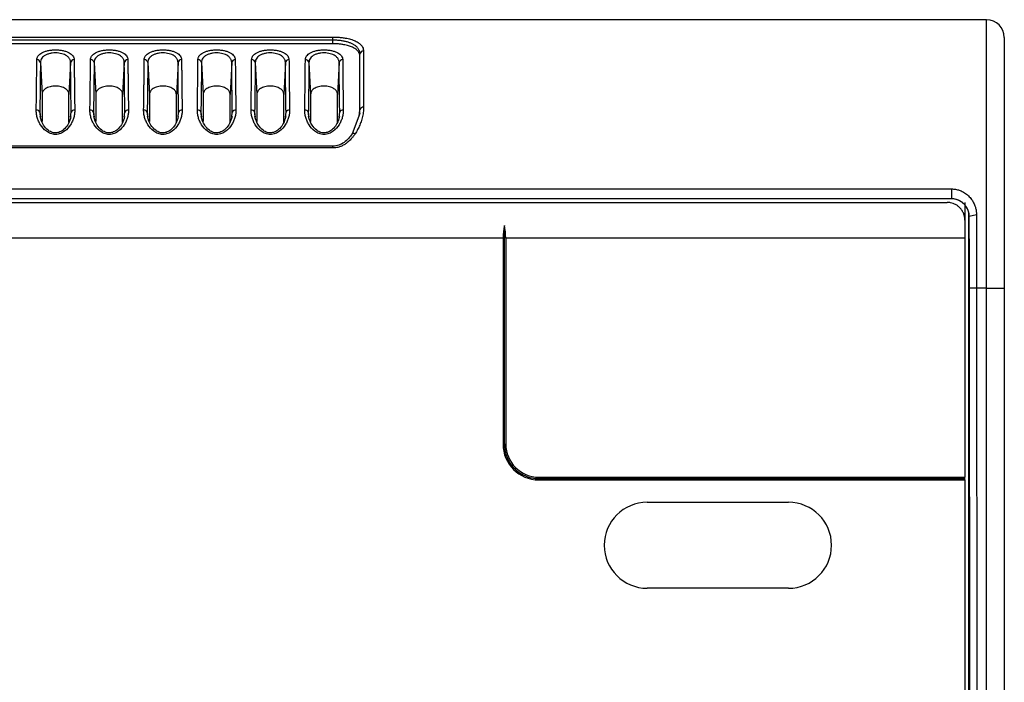
# Model space of a CAD drawing. Units: inches. Extents: x 0.3 to 16.7, y 0.1 to 10.9.
# Drawn here: x 5.7 to 6.8, y 3.3 to 4 of the extents above; entities that cross this region are included whole.
import ezdxf

# ---------------------------------------------------------------- set-up
doc = ezdxf.new("R2010")
doc.units = ezdxf.units.IN
doc.header["$MEASUREMENT"] = 0

msp = doc.modelspace()

# ---------------------------------------------------------------- linework, layer by layer
at = {"color": 7, "linetype": 'Continuous', "lineweight": 25}
for p, q in [((6.79462236, 4.03653268), (4.66863811, 4.03653268)), ((6.79462236, 3.74125709), (6.79462236, 4.03653268)), ((5.38714204, 4.01746683), (6.07611842, 4.01746683)), ((6.07611842, 4.01399008), (6.07611842, 4.01746683)), ((6.8143074, 4.01684764), (6.8143074, 3.74125709)), ((6.07611842, 4.01399008), (5.38714204, 4.01399008)), ((6.07611842, 4.01006649), (5.38714204, 4.01006649)), ((6.07611842, 4.01006649), (6.07611842, 4.01399008)), ((6.10564598, 3.99632594), (6.10577683, 3.9988236)), ((5.75440377, 3.98942409), (5.75623653, 3.95443178)), ((5.78759685, 3.98942409), (5.78576409, 3.95443178)), ((5.81345889, 3.98942409), (5.81529165, 3.95443178)), ((5.84665197, 3.98942409), (5.84481921, 3.95443178)), ((5.87251401, 3.98942409), (5.87434677, 3.95443178)), ((5.90570709, 3.98942409), (5.90387433, 3.95443178)), ((5.93156913, 3.98942409), (5.93340189, 3.95443178)), ((5.9647622, 3.98942409), (5.96292944, 3.95443178)), ((5.99062425, 3.98942409), (5.992457, 3.95443178)), ((6.02381732, 3.98942409), (6.02198456, 3.95443178)), ((6.04967936, 3.98942409), (6.05151212, 3.95443178)), ((6.08287244, 3.98942409), (6.08103968, 3.95443178)), ((5.75623653, 3.95443178), (5.75623653, 3.92460702)), ((5.78576409, 3.92394963), (5.78576409, 3.95443178)), ((5.81529165, 3.95443178), (5.81529165, 3.92460702)), ((5.84481921, 3.92394963), (5.84481921, 3.95443178)), ((5.87434677, 3.95443178), (5.87434677, 3.92460702)), ((5.90387433, 3.92394963), (5.90387433, 3.95443178)), ((5.93340189, 3.95443178), (5.93340189, 3.92460702)), ((5.96292944, 3.92394963), (5.96292944, 3.95443178)), ((5.992457, 3.95443178), (5.992457, 3.92460702)), ((6.02198456, 3.92394963), (6.02198456, 3.95443178)), ((6.05151212, 3.95443178), (6.05151212, 3.92460702)), ((6.08103968, 3.92394963), (6.08103968, 3.95443178)), ((5.75372931, 3.93479614), (5.75438302, 3.92942188)), ((5.75372931, 3.93479614), (5.75406333, 3.9284043)), ((5.78763228, 3.92953395), (5.78827131, 3.93479614)), ((5.81278443, 3.93479614), (5.81343814, 3.92942188)), ((5.81278443, 3.93479614), (5.81311845, 3.9284043)), ((5.8466874, 3.92953395), (5.84732643, 3.93479614)), ((5.87183955, 3.93479614), (5.87249326, 3.92942188)), ((5.87183955, 3.93479614), (5.87217357, 3.9284043)), ((5.90574252, 3.92953395), (5.90638155, 3.93479614)), ((5.93089467, 3.93479614), (5.93154838, 3.92942188)), ((5.93089467, 3.93479614), (5.93122869, 3.9284043)), ((5.96479763, 3.92953395), (5.96543666, 3.93479614)), ((5.98994978, 3.93479614), (5.99060349, 3.92942188)), ((5.98994978, 3.93479614), (5.9902838, 3.9284043)), ((6.02385275, 3.92953395), (6.02449178, 3.93479614)), ((6.0490049, 3.93479614), (6.04965861, 3.92942188)), ((6.0490049, 3.93479614), (6.04933892, 3.9284043)), ((6.08290787, 3.92953395), (6.0835469, 3.93479614)), ((6.10558581, 3.93335281), (6.09728889, 3.91111986)), ((6.10489722, 3.9317079), (6.10512369, 3.93321989)), ((6.10509444, 3.93107149), (6.10564598, 3.93449126)), ((6.10512369, 3.93321989), (6.10582412, 3.9378962)), ((6.10564598, 3.93449126), (6.10582412, 3.9378962)), ((6.07611842, 3.89743773), (5.38714204, 3.89743773)), ((6.07611842, 3.89555807), (5.38714204, 3.89555807)), ((6.07611842, 3.89555807), (6.07611842, 3.89743773)), ((4.70714553, 3.85049323), (6.75611494, 3.85049323)), ((6.75611494, 3.85049323), (6.75611494, 3.83968228)), ((6.75611494, 3.83968228), (4.70714553, 3.83968228)), ((4.71194519, 3.83574527), (6.75131527, 3.83574527)), ((6.77100031, 3.83574527), (6.77100031, 3.81606024)), ((6.77493724, 3.82435279), (6.77493724, 2.48481724)), ((6.78370418, 3.82219081), (6.7758164, 3.82001708)), ((6.77100031, 3.81606024), (6.77100031, 3.7963752)), ((6.7758164, 3.82001708), (6.77572266, 3.82001708)), ((6.26460267, 3.56999724), (6.26460267, 3.81033271)), ((6.2631263, 3.7963752), (5.20013417, 3.7963752)), ((6.2631263, 3.7963752), (6.2631263, 3.56999724)), ((6.77100031, 3.7963752), (6.26607905, 3.7963752)), ((6.26607905, 3.7963752), (6.26607905, 3.56999724)), ((6.77100031, 3.7963752), (6.77100031, 3.53357992)), ((6.78380276, 3.74125709), (6.77591498, 3.74124914)), ((6.77861711, 1.05968093), (6.77591498, 3.74124914)), ((6.78380276, 3.74125709), (6.78650489, 1.05968888)), ((6.79462236, 3.74125709), (6.78380276, 3.74125709)), ((6.79462236, 1.04052318), (6.79462236, 3.74125709)), ((6.79462236, 3.74125709), (6.8143074, 3.74125709)), ((6.8143074, 3.74125709), (6.8143074, 1.04052318)), ((6.26460267, 3.56999724), (6.2631263, 3.56999724)), ((6.26460267, 3.56999724), (6.26607905, 3.56999724)), ((6.30249637, 3.53210354), (6.30249637, 3.53357992)), ((6.30249637, 3.53357992), (6.77100031, 3.53357992)), ((6.30249637, 3.53210354), (6.30249637, 3.53062716)), ((6.30249637, 3.53210354), (6.76952393, 3.53210354)), ((6.30249637, 3.53062716), (6.77100031, 3.53062716)), ((6.76952393, 3.53210354), (6.77100031, 3.53357992)), ((6.76952393, 3.53210354), (6.77100031, 3.53062716)), ((6.77100031, 3.53062716), (6.77100031, 3.53357992)), ((6.77100031, 3.53062716), (6.77100031, 1.30898853)), ((6.42159086, 3.50602087), (6.57710267, 3.50602087)), ((6.57710267, 3.41153268), (6.42159086, 3.41153268))]:
    msp.add_line(p, q, dxfattribs=at)
at = {"color": 7, "linetype": 'Continuous', "lineweight": 25, "flags": 128}
msp.add_lwpolyline([(6.10047635, 3.91108474), (6.0995825, 3.91140879), (6.09874965, 3.91155622), (6.09803462, 3.91151697), (6.0974862, 3.91129371), (6.09727254, 3.91110091)], dxfattribs=at)
at = {"color": 7, "linetype": 'Continuous', "lineweight": 25}
for centre, radius, start, end in [((6.79462236, 4.01684764), 0.01968504, 0, 90), ((6.10950835, 3.9983376), 0.00376304, 86.97567639, 172.57943554), ((5.75068649, 3.98888852), 0.00375566, 8.19856003, 93.23521472), ((5.79131413, 3.98888852), 0.00375566, 86.7647856, 171.80143625), ((5.80974161, 3.98888852), 0.00375566, 8.19856003, 93.23521472), ((5.85036925, 3.98888852), 0.00375566, 86.7647856, 171.80143625), ((5.86879673, 3.98888852), 0.00375566, 8.19856003, 93.23521472), ((5.90942436, 3.98888852), 0.00375566, 86.7647856, 171.80143625), ((5.92785185, 3.98888852), 0.00375566, 8.19856003, 93.23521472), ((5.96847948, 3.98888852), 0.00375566, 86.7647856, 171.80143625), ((5.98690697, 3.98888852), 0.00375566, 8.19856003, 93.23521472), ((6.0275346, 3.98888852), 0.00375566, 86.7647856, 171.80143625), ((6.04596209, 3.98888852), 0.00375566, 8.19856003, 93.23521472), ((6.08658972, 3.98888852), 0.00375566, 86.7647856, 171.80143625), ((5.75023769, 3.93358648), 0.00369523, 19.10851136, 96.66189491), ((5.79176293, 3.93358648), 0.00369523, 83.33809976, 160.89148947), ((5.80929281, 3.93358648), 0.00369523, 19.10851136, 96.66189491), ((5.85081805, 3.93358648), 0.00369523, 83.33809976, 160.89148947), ((5.86834793, 3.93358648), 0.00369523, 19.10851136, 96.66189491), ((5.90987317, 3.93358648), 0.00369523, 83.33809976, 160.89148947), ((5.92740304, 3.93358648), 0.00369523, 19.10851136, 96.66189491), ((5.96892829, 3.93358648), 0.00369523, 83.33809976, 160.89148947), ((5.98645816, 3.93358648), 0.00369523, 19.10851136, 96.66189491), ((6.02798341, 3.93358648), 0.00369523, 83.33809976, 160.89148947), ((6.04551328, 3.93358648), 0.00369523, 19.10851136, 96.66189491), ((6.08703852, 3.93358648), 0.00369523, 83.33809976, 160.89148947), ((6.10927043, 3.93674178), 0.00363452, 82.43345356, 161.48053054), ((6.30249637, 3.56999724), 0.03937008, 180, 270), ((6.30249637, 3.56999724), 0.0378937, 180, 270), ((6.30249637, 3.56999724), 0.03641732, 180, 270), ((6.42159086, 3.45877677), 0.04724409, 90, 270), ((6.57710267, 3.45877677), 0.04724409, 270, 90)]:
    msp.add_arc(centre, radius, start, end, dxfattribs=at)
for points, knots in [([(6.07611842, 4.01746683), (6.07689919, 4.017461), (6.07845327, 4.01744939), (6.0807649, 4.01735505), (6.08304139, 4.01720365), (6.08528249, 4.0169892), (6.08748818, 4.01671203), (6.09103644, 4.01615441), (6.09570284, 4.01510268), (6.10075818, 4.01325349), (6.1040997, 4.01134123), (6.10619873, 4.00963156), (6.10762482, 4.00811482), (6.10877932, 4.00633684), (6.10956486, 4.00427884), (6.10965926, 4.00282761), (6.10970689, 4.0020954)], [0, 0, 0, 0, 0.0419550631, 0.0835088284, 0.1248939154, 0.1663457831, 0.2080987608, 0.2503821712, 0.3741825957, 0.4999457383, 0.6246224918, 0.6869257968, 0.7495482969, 0.8321984335, 0.9153359779, 1, 1, 1, 1]), ([(6.10577683, 3.9988236), (6.10576155, 3.99929568), (6.10573141, 4.00022693), (6.10545086, 4.00156869), (6.10500615, 4.00284379), (6.10438948, 4.0040512), (6.10361782, 4.005187), (6.10270617, 4.00624815), (6.10166605, 4.00723049), (6.10050761, 4.00813525), (6.09923892, 4.00896602), (6.09747877, 4.00994165), (6.09507705, 4.01100496), (6.09185181, 4.01206267), (6.08828076, 4.01290815), (6.08441846, 4.01352401), (6.08033416, 4.01391759), (6.07753183, 4.01396578), (6.07611842, 4.01399008)], [0, 0, 0, 0, 0.0557718231, 0.110021132, 0.1629679297, 0.2148243521, 0.2657566814, 0.3152483168, 0.3632277419, 0.4099061239, 0.4554838288, 0.5001464743, 0.5822849627, 0.664423651, 0.7476638958, 0.8309993894, 0.9147610332, 1, 1, 1, 1]), ([(6.10564598, 3.99632594), (6.10563081, 3.99671562), (6.10560068, 3.99748985), (6.10535204, 3.9986169), (6.10495364, 3.99970749), (6.10439122, 4.00076087), (6.10330048, 4.00229735), (6.10128865, 4.00420038), (6.09773851, 4.00625285), (6.09330932, 4.00791858), (6.088627, 4.00900906), (6.08419699, 4.00965505), (6.08019859, 4.01000365), (6.07748229, 4.01004548), (6.07611842, 4.01006649)], [0, 0, 0, 0, 0.0508917571, 0.1011155283, 0.1508943524, 0.200457276, 0.2500363378, 0.3759578478, 0.4994487084, 0.6252425439, 0.7492590383, 0.8333732719, 0.91633601, 1, 1, 1, 1]), ([(5.75047454, 3.9926382), (5.75049376, 3.99299957), (5.75053193, 3.99371716), (5.75080602, 3.99476307), (5.7512401, 3.99577434), (5.75205527, 3.99708249), (5.75349669, 3.99861381), (5.75594574, 4.00023583), (5.75901299, 4.00158074), (5.76268426, 4.00258841), (5.76675191, 4.00322038), (5.77106188, 4.00342254), (5.77537151, 4.00320895), (5.77942457, 4.00256494), (5.78307492, 4.00154913), (5.78611422, 4.00020284), (5.78854107, 3.9985819), (5.79023968, 3.99675229), (5.79131968, 3.99475666), (5.79145691, 3.99334815), (5.79152608, 3.9926382)], [0, 0, 0, 0, 0.03189394944, 0.06333228207, 0.09451927199, 0.12566413923, 0.18889537701, 0.25073653457, 0.31405603796, 0.37597278273, 0.43871457694, 0.50095851382, 0.56313558861, 0.62598640851, 0.68767799094, 0.75078352937, 0.81228461949, 0.87532410037, 0.93715745251, 1, 1, 1, 1]), ([(5.78759685, 3.98942409), (5.78757726, 3.98987176), (5.7875391, 3.99074409), (5.78721337, 3.99198887), (5.78671671, 3.99314042), (5.7860564, 3.99419562), (5.78526002, 3.99515047), (5.78435191, 3.99600317), (5.78229845, 3.99754978), (5.77816497, 3.99938604), (5.77212752, 4.00014853), (5.7672553, 3.99982987), (5.7636385, 3.9990913), (5.76042236, 3.99787228), (5.7577833, 3.99623216), (5.7558521, 3.99422806), (5.75462503, 3.9919396), (5.75447829, 3.99027132), (5.75440377, 3.98942409)], [0, 0, 0, 0, 0.0411714589, 0.0802260066, 0.1175263342, 0.1533468522, 0.1874266456, 0.2195134316, 0.2499145967, 0.3761002045, 0.4985351177, 0.5642893468, 0.631892951, 0.7015137887, 0.7730875553, 0.8464224826, 0.9220067029, 1, 1, 1, 1]), ([(5.80952966, 3.9926382), (5.80954888, 3.99299957), (5.80958705, 3.99371716), (5.80986114, 3.99476307), (5.81029522, 3.99577434), (5.81111039, 3.99708249), (5.81255181, 3.99861381), (5.81500086, 4.00023583), (5.81806811, 4.00158074), (5.82173938, 4.00258841), (5.82580703, 4.00322038), (5.830117, 4.00342254), (5.83442663, 4.00320895), (5.83847968, 4.00256494), (5.84213004, 4.00154913), (5.84516934, 4.00020284), (5.84759619, 3.9985819), (5.8492948, 3.99675229), (5.8503748, 3.99475666), (5.85051203, 3.99334815), (5.8505812, 3.9926382)], [0, 0, 0, 0, 0.03189394944, 0.06333228207, 0.09451927199, 0.12566413923, 0.18889537702, 0.25073653457, 0.31405603796, 0.37597278273, 0.43871457694, 0.50095851382, 0.56313558862, 0.62598640851, 0.68767799094, 0.75078352937, 0.81228461948, 0.87532410037, 0.93715745251, 1, 1, 1, 1]), ([(5.84665197, 3.98942409), (5.84663238, 3.98987176), (5.84659422, 3.99074409), (5.84626849, 3.99198887), (5.84577183, 3.99314042), (5.84511152, 3.99419562), (5.84431514, 3.99515047), (5.84340703, 3.99600317), (5.84135357, 3.99754978), (5.83722009, 3.99938604), (5.83118264, 4.00014853), (5.82631042, 3.99982987), (5.82269362, 3.9990913), (5.81947748, 3.99787228), (5.81683842, 3.99623216), (5.81490722, 3.99422806), (5.81368015, 3.9919396), (5.81353341, 3.99027132), (5.81345889, 3.98942409)], [0, 0, 0, 0, 0.0411714589, 0.0802260067, 0.1175263342, 0.1533468522, 0.1874266456, 0.2195134316, 0.2499145967, 0.3761002045, 0.4985351177, 0.5642893468, 0.631892951, 0.7015137887, 0.7730875552, 0.8464224826, 0.9220067029, 1, 1, 1, 1]), ([(5.86858478, 3.9926382), (5.868604, 3.99299957), (5.86864216, 3.99371716), (5.86891625, 3.99476307), (5.86935034, 3.99577434), (5.87016551, 3.99708249), (5.87160693, 3.99861381), (5.87405598, 4.00023583), (5.87712322, 4.00158074), (5.8807945, 4.00258841), (5.88486215, 4.00322038), (5.88917212, 4.00342254), (5.89348175, 4.00320895), (5.8975348, 4.00256494), (5.90118515, 4.00154913), (5.90422446, 4.00020284), (5.90665131, 3.9985819), (5.90834991, 3.99675229), (5.90942991, 3.99475666), (5.90956714, 3.99334815), (5.90963632, 3.9926382)], [0, 0, 0, 0, 0.0318939494, 0.0633322821, 0.094519272, 0.1256641392, 0.188895377, 0.2507365346, 0.314056038, 0.3759727827, 0.4387145769, 0.5009585138, 0.5631355886, 0.6259864085, 0.687677991, 0.7507835294, 0.8122846195, 0.8753241004, 0.9371574525, 1, 1, 1, 1]), ([(5.90570709, 3.98942409), (5.9056875, 3.98987176), (5.90564934, 3.99074409), (5.90532361, 3.99198887), (5.90482695, 3.99314042), (5.90416664, 3.99419562), (5.90337026, 3.99515047), (5.90246215, 3.99600317), (5.90040868, 3.99754978), (5.89627521, 3.99938604), (5.89023776, 4.00014853), (5.88536554, 3.99982987), (5.88174873, 3.9990913), (5.87853259, 3.99787228), (5.87589354, 3.99623216), (5.87396233, 3.99422806), (5.87273527, 3.9919396), (5.87258853, 3.99027132), (5.87251401, 3.98942409)], [0, 0, 0, 0, 0.0411714589, 0.0802260066, 0.1175263341, 0.1533468521, 0.1874266456, 0.2195134315, 0.2499145967, 0.3761002045, 0.4985351177, 0.5642893468, 0.6318929511, 0.7015137887, 0.7730875553, 0.8464224826, 0.922006703, 1, 1, 1, 1]), ([(5.9276399, 3.9926382), (5.92765912, 3.99299957), (5.92769728, 3.99371716), (5.92797137, 3.99476307), (5.92840545, 3.99577434), (5.92922062, 3.99708249), (5.93066205, 3.99861381), (5.9331111, 4.00023583), (5.93617834, 4.00158074), (5.93984962, 4.00258841), (5.94391726, 4.00322038), (5.94822724, 4.00342254), (5.95253686, 4.00320895), (5.95658992, 4.00256494), (5.96024027, 4.00154913), (5.96327957, 4.00020284), (5.96570643, 3.9985819), (5.96740503, 3.99675229), (5.96848503, 3.99475666), (5.96862226, 3.99334815), (5.96869143, 3.9926382)], [0, 0, 0, 0, 0.0318939494, 0.0633322821, 0.094519272, 0.1256641392, 0.188895377, 0.2507365346, 0.314056038, 0.3759727827, 0.4387145769, 0.5009585138, 0.5631355886, 0.6259864085, 0.687677991, 0.7507835294, 0.8122846195, 0.8753241004, 0.9371574525, 1, 1, 1, 1]), ([(5.9647622, 3.98942409), (5.96474262, 3.98987176), (5.96470445, 3.99074409), (5.96437873, 3.99198887), (5.96388207, 3.99314042), (5.96322175, 3.99419562), (5.96242538, 3.99515047), (5.96151726, 3.99600317), (5.9594638, 3.99754978), (5.95533032, 3.99938604), (5.94929287, 4.00014853), (5.94442066, 3.99982987), (5.94080385, 3.9990913), (5.93758771, 3.99787228), (5.93494866, 3.99623216), (5.93301745, 3.99422806), (5.93179039, 3.9919396), (5.93164365, 3.99027132), (5.93156913, 3.98942409)], [0, 0, 0, 0, 0.0411714589, 0.0802260066, 0.1175263342, 0.1533468521, 0.1874266456, 0.2195134316, 0.2499145967, 0.3761002045, 0.4985351177, 0.5642893468, 0.631892951, 0.7015137887, 0.7730875552, 0.8464224826, 0.9220067029, 1, 1, 1, 1]), ([(5.98669502, 3.9926382), (5.98671424, 3.99299957), (5.9867524, 3.99371716), (5.98702649, 3.99476307), (5.98746057, 3.99577434), (5.98827574, 3.99708249), (5.98971717, 3.99861381), (5.99216621, 4.00023583), (5.99523346, 4.00158074), (5.99890473, 4.00258841), (6.00297238, 4.00322038), (6.00728235, 4.00342254), (6.01159198, 4.00320895), (6.01564504, 4.00256494), (6.01929539, 4.00154913), (6.02233469, 4.00020284), (6.02476155, 3.9985819), (6.02646015, 3.99675229), (6.02754015, 3.99475666), (6.02767738, 3.99334815), (6.02774655, 3.9926382)], [0, 0, 0, 0, 0.0318939494, 0.0633322821, 0.094519272, 0.1256641392, 0.188895377, 0.2507365346, 0.314056038, 0.3759727827, 0.4387145769, 0.5009585138, 0.5631355886, 0.6259864085, 0.687677991, 0.7507835294, 0.8122846195, 0.8753241004, 0.9371574525, 1, 1, 1, 1]), ([(6.02381732, 3.98942409), (6.02379774, 3.98987176), (6.02375957, 3.99074409), (6.02343384, 3.99198887), (6.02293719, 3.99314042), (6.02227687, 3.99419562), (6.0214805, 3.99515047), (6.02057238, 3.99600317), (6.01851892, 3.99754978), (6.01438544, 3.99938604), (6.00834799, 4.00014853), (6.00347578, 3.99982987), (5.99985897, 3.9990913), (5.99664283, 3.99787228), (5.99400378, 3.99623216), (5.99207257, 3.99422806), (5.99084551, 3.9919396), (5.99069877, 3.99027132), (5.99062425, 3.98942409)], [0, 0, 0, 0, 0.0411714589, 0.0802260066, 0.1175263342, 0.1533468521, 0.1874266456, 0.2195134316, 0.2499145967, 0.3761002045, 0.4985351177, 0.5642893468, 0.6318929511, 0.7015137887, 0.7730875553, 0.8464224826, 0.922006703, 1, 1, 1, 1]), ([(6.04575013, 3.9926382), (6.04576935, 3.99299957), (6.04580752, 3.99371716), (6.04608161, 3.99476307), (6.04651569, 3.99577434), (6.04733086, 3.99708249), (6.04877228, 3.99861381), (6.05122133, 4.00023583), (6.05428858, 4.00158074), (6.05795985, 4.00258841), (6.0620275, 4.00322038), (6.06633747, 4.00342254), (6.0706471, 4.00320895), (6.07470016, 4.00256494), (6.07835051, 4.00154913), (6.08138981, 4.00020284), (6.08381667, 3.9985819), (6.08551527, 3.99675229), (6.08659527, 3.99475666), (6.0867325, 3.99334815), (6.08680167, 3.9926382)], [0, 0, 0, 0, 0.0318939494, 0.0633322821, 0.094519272, 0.1256641392, 0.188895377, 0.2507365346, 0.314056038, 0.3759727827, 0.4387145769, 0.5009585138, 0.5631355886, 0.6259864085, 0.6876779909, 0.7507835294, 0.8122846195, 0.8753241004, 0.9371574525, 1, 1, 1, 1]), ([(6.08287244, 3.98942409), (6.08285285, 3.98987176), (6.08281469, 3.99074409), (6.08248896, 3.99198887), (6.08199231, 3.99314042), (6.08133199, 3.99419562), (6.08053561, 3.99515047), (6.0796275, 3.99600317), (6.07757404, 3.99754978), (6.07344056, 3.99938604), (6.06740311, 4.00014853), (6.06253089, 3.99982987), (6.05891409, 3.9990913), (6.05569795, 3.99787228), (6.05305889, 3.99623216), (6.05112769, 3.99422806), (6.04990063, 3.9919396), (6.04975388, 3.99027132), (6.04967936, 3.98942409)], [0, 0, 0, 0, 0.0411714589, 0.0802260066, 0.1175263342, 0.1533468521, 0.1874266456, 0.2195134316, 0.2499145967, 0.3761002045, 0.4985351177, 0.5642893468, 0.631892951, 0.7015137887, 0.7730875552, 0.8464224826, 0.9220067029, 1, 1, 1, 1]), ([(6.10582412, 3.9378962), (6.10582237, 3.9395983), (6.10581872, 3.94313576), (6.10581373, 3.94848102), (6.10580882, 3.95407171), (6.10580404, 3.95985936), (6.10579938, 3.9658071), (6.10579443, 3.97242285), (6.10578939, 3.97941013), (6.10578452, 3.98646995), (6.10578027, 3.99297332), (6.10577796, 3.99688718), (6.10577683, 3.9988236)], [0, 0, 0, 0, 0.0696317694, 0.1447155616, 0.2252528302, 0.311245543, 0.4026961669, 0.4996077272, 0.6285590755, 0.7549418102, 0.8787553098, 1, 1, 1, 1]), ([(5.749809, 3.93725676), (5.74983783, 3.93897852), (5.74989715, 3.94252266), (5.74997697, 3.94782606), (5.75005355, 3.95328242), (5.75012591, 3.95885127), (5.75019432, 3.9645052), (5.75025869, 3.97020916), (5.75031908, 3.97592906), (5.75037536, 3.98161844), (5.750428, 3.98726493), (5.75045883, 3.99082395), (5.75047454, 3.9926382)], [0, 0, 0, 0, 0.0791761445, 0.1629797101, 0.2514107623, 0.3444693478, 0.442155498, 0.5444692314, 0.651410555, 0.7629794664, 0.8791759543, 1, 1, 1, 1]), ([(5.75440377, 3.98942409), (5.75439247, 3.9881443), (5.75437017, 3.985619), (5.75433338, 3.9816688), (5.75429468, 3.97768405), (5.75425384, 3.97366559), (5.75421091, 3.96963266), (5.75416589, 3.96559884), (5.75411877, 3.96157813), (5.75406957, 3.95758402), (5.75401829, 3.95362965), (5.75396494, 3.94972713), (5.75390956, 3.94588843), (5.75385201, 3.94212282), (5.75379281, 3.93844602), (5.75375018, 3.93599545), (5.75372931, 3.93479614)], [0, 0, 0, 0, 0.0868286889, 0.1713301942, 0.2534911489, 0.3332990425, 0.4107424148, 0.4858109894, 0.5584955645, 0.6287878054, 0.6966813024, 0.7621704452, 0.825250406, 0.8859172127, 0.9441677938, 1, 1, 1, 1]), ([(5.78827131, 3.93479614), (5.7882389, 3.93667927), (5.78817192, 3.94057083), (5.78808297, 3.94639705), (5.78799797, 3.95241116), (5.78791824, 3.95855715), (5.78784346, 3.96479265), (5.78777371, 3.97106828), (5.78770913, 3.97732358), (5.78764916, 3.98353716), (5.78761453, 3.98743383), (5.78759685, 3.98942409)], [0, 0, 0, 0, 0.0878963259, 0.1816414597, 0.2812243866, 0.3866288669, 0.4978339277, 0.6148118271, 0.7375274649, 0.8659393982, 1, 1, 1, 1]), ([(5.79152608, 3.9926382), (5.79153726, 3.99134198), (5.79155931, 3.98878482), (5.79159567, 3.98478487), (5.79163387, 3.98075064), (5.79167418, 3.97668256), (5.79171653, 3.97259983), (5.79176094, 3.96851591), (5.79180739, 3.96444485), (5.79185589, 3.96039963), (5.79190645, 3.95639268), (5.79195906, 3.95243555), (5.79201368, 3.94853974), (5.79207047, 3.94471401), (5.79212892, 3.94097389), (5.79217101, 3.93847866), (5.79219162, 3.93725676)], [0, 0, 0, 0, 0.0867757964, 0.1711904486, 0.2532439593, 0.3329363329, 0.4102675755, 0.4852376951, 0.5578467017, 0.6280946076, 0.6959814279, 0.7615071806, 0.8246718868, 0.8854755716, 0.9439182645, 1, 1, 1, 1]), ([(5.80886412, 3.93725676), (5.80889294, 3.93897852), (5.80895227, 3.94252266), (5.80903209, 3.94782606), (5.80910867, 3.95328242), (5.80918102, 3.95885127), (5.80924944, 3.9645052), (5.80931381, 3.97020916), (5.8093742, 3.97592906), (5.80943048, 3.98161844), (5.80948312, 3.98726493), (5.80951395, 3.99082395), (5.80952966, 3.9926382)], [0, 0, 0, 0, 0.0791761445, 0.1629797101, 0.2514107623, 0.3444693478, 0.442155498, 0.5444692314, 0.651410555, 0.7629794664, 0.8791759543, 1, 1, 1, 1]), ([(5.81345889, 3.98942409), (5.81344759, 3.9881443), (5.81342529, 3.985619), (5.8133885, 3.9816688), (5.8133498, 3.97768405), (5.81330896, 3.97366559), (5.81326603, 3.96963266), (5.813221, 3.96559884), (5.81317389, 3.96157813), (5.81312469, 3.95758402), (5.81307341, 3.95362965), (5.81302006, 3.94972713), (5.81296468, 3.94588843), (5.81290713, 3.94212282), (5.81284793, 3.93844602), (5.8128053, 3.93599545), (5.81278443, 3.93479614)], [0, 0, 0, 0, 0.0868286889, 0.1713301942, 0.253491149, 0.3332990425, 0.4107424148, 0.4858109894, 0.5584955645, 0.6287878054, 0.6966813024, 0.7621704452, 0.825250406, 0.8859172127, 0.9441677938, 1, 1, 1, 1]), ([(5.84732643, 3.93479614), (5.84729402, 3.93667927), (5.84722704, 3.94057083), (5.84713809, 3.94639705), (5.84705309, 3.95241116), (5.84697336, 3.95855715), (5.84689858, 3.96479265), (5.84682883, 3.97106828), (5.84676425, 3.97732358), (5.84670428, 3.98353716), (5.84666965, 3.98743383), (5.84665197, 3.98942409)], [0, 0, 0, 0, 0.0878963259, 0.1816414597, 0.2812243866, 0.3866288669, 0.4978339277, 0.6148118271, 0.7375274649, 0.8659393982, 1, 1, 1, 1]), ([(5.8505812, 3.9926382), (5.85059238, 3.99134198), (5.85061443, 3.98878482), (5.85065078, 3.98478487), (5.85068899, 3.98075064), (5.8507293, 3.97668256), (5.85077165, 3.97259983), (5.85081605, 3.96851591), (5.85086251, 3.96444485), (5.85091101, 3.96039963), (5.85096156, 3.95639268), (5.85101417, 3.95243555), (5.8510688, 3.94853974), (5.85112559, 3.94471401), (5.85118404, 3.94097389), (5.85122613, 3.93847866), (5.85124674, 3.93725676)], [0, 0, 0, 0, 0.0867757964, 0.1711904486, 0.2532439593, 0.332936333, 0.4102675756, 0.4852376951, 0.5578467017, 0.6280946076, 0.695981428, 0.7615071806, 0.8246718868, 0.8854755716, 0.9439182645, 1, 1, 1, 1]), ([(5.86791924, 3.93725676), (5.86794806, 3.93897852), (5.86800739, 3.94252266), (5.8680872, 3.94782606), (5.86816379, 3.95328242), (5.86823614, 3.95885127), (5.86830455, 3.9645052), (5.86836893, 3.97020916), (5.86842932, 3.97592906), (5.8684856, 3.98161844), (5.86853824, 3.98726493), (5.86856906, 3.99082395), (5.86858478, 3.9926382)], [0, 0, 0, 0, 0.0791761445, 0.1629797101, 0.2514107623, 0.3444693478, 0.442155498, 0.5444692314, 0.651410555, 0.7629794664, 0.8791759543, 1, 1, 1, 1]), ([(5.87251401, 3.98942409), (5.87250271, 3.9881443), (5.8724804, 3.985619), (5.87244361, 3.9816688), (5.87240492, 3.97768405), (5.87236408, 3.97366559), (5.87232115, 3.96963266), (5.87227612, 3.96559884), (5.87222901, 3.96157813), (5.87217981, 3.95758402), (5.87212853, 3.95362965), (5.87207518, 3.94972713), (5.87201979, 3.94588843), (5.87196225, 3.94212282), (5.87190305, 3.93844602), (5.87186041, 3.93599545), (5.87183955, 3.93479614)], [0, 0, 0, 0, 0.0868286889, 0.1713301942, 0.2534911489, 0.3332990425, 0.4107424148, 0.4858109894, 0.5584955645, 0.6287878054, 0.6966813024, 0.7621704452, 0.825250406, 0.8859172127, 0.9441677938, 1, 1, 1, 1]), ([(5.90638155, 3.93479614), (5.90634914, 3.93667927), (5.90628216, 3.94057083), (5.90619321, 3.94639705), (5.90610821, 3.95241116), (5.90602848, 3.95855715), (5.90595369, 3.96479265), (5.90588395, 3.97106828), (5.90581937, 3.97732358), (5.90575939, 3.98353716), (5.90572477, 3.98743383), (5.90570709, 3.98942409)], [0, 0, 0, 0, 0.0878963259, 0.1816414597, 0.2812243866, 0.3866288668, 0.4978339277, 0.614811827, 0.7375274648, 0.8659393982, 1, 1, 1, 1]), ([(5.90963632, 3.9926382), (5.90964749, 3.99134198), (5.90966955, 3.98878482), (5.9097059, 3.98478487), (5.90974411, 3.98075064), (5.90978442, 3.97668256), (5.90982677, 3.97259983), (5.90987117, 3.96851591), (5.90991763, 3.96444485), (5.90996613, 3.96039963), (5.91001668, 3.95639268), (5.91006929, 3.95243555), (5.91012392, 3.94853974), (5.9101807, 3.94471401), (5.91023916, 3.94097389), (5.91028124, 3.93847866), (5.91030185, 3.93725676)], [0, 0, 0, 0, 0.0867757964, 0.1711904486, 0.2532439593, 0.3329363329, 0.4102675756, 0.4852376951, 0.5578467017, 0.6280946076, 0.695981428, 0.7615071806, 0.8246718868, 0.8854755716, 0.9439182645, 1, 1, 1, 1]), ([(5.92697436, 3.93725676), (5.92700318, 3.93897852), (5.92706251, 3.94252266), (5.92714232, 3.94782606), (5.92721891, 3.95328242), (5.92729126, 3.95885127), (5.92735967, 3.9645052), (5.92742405, 3.97020916), (5.92748444, 3.97592906), (5.92754072, 3.98161844), (5.92759335, 3.98726493), (5.92762418, 3.99082395), (5.9276399, 3.9926382)], [0, 0, 0, 0, 0.0791761445, 0.1629797101, 0.2514107623, 0.3444693478, 0.442155498, 0.5444692314, 0.651410555, 0.7629794664, 0.8791759543, 1, 1, 1, 1]), ([(5.93156913, 3.98942409), (5.93155782, 3.9881443), (5.93153552, 3.985619), (5.93149873, 3.9816688), (5.93146004, 3.97768405), (5.93141919, 3.97366559), (5.93137627, 3.96963266), (5.93133124, 3.96559884), (5.93128413, 3.96157813), (5.93123493, 3.95758402), (5.93118365, 3.95362965), (5.93113029, 3.94972713), (5.93107491, 3.94588843), (5.93101737, 3.94212282), (5.93095817, 3.93844602), (5.93091553, 3.93599545), (5.93089467, 3.93479614)], [0, 0, 0, 0, 0.0868286889, 0.1713301942, 0.2534911489, 0.3332990425, 0.4107424147, 0.4858109894, 0.5584955645, 0.6287878054, 0.6966813023, 0.7621704452, 0.825250406, 0.8859172127, 0.9441677938, 1, 1, 1, 1]), ([(5.96543666, 3.93479614), (5.96540425, 3.93667927), (5.96533727, 3.94057083), (5.96524832, 3.94639705), (5.96516333, 3.95241116), (5.9650836, 3.95855715), (5.96500881, 3.96479265), (5.96493907, 3.97106828), (5.96487448, 3.97732358), (5.96481451, 3.98353716), (5.96477989, 3.98743383), (5.9647622, 3.98942409)], [0, 0, 0, 0, 0.08789632585, 0.18164145973, 0.28122438657, 0.38662886685, 0.49783392771, 0.61481182705, 0.73752746485, 0.86593939824, 1, 1, 1, 1]), ([(5.96869143, 3.9926382), (5.96870261, 3.99134198), (5.96872467, 3.98878482), (5.96876102, 3.98478487), (5.96879923, 3.98075064), (5.96883954, 3.97668256), (5.96888189, 3.97259983), (5.96892629, 3.96851591), (5.96897274, 3.96444485), (5.96902125, 3.96039963), (5.9690718, 3.95639268), (5.96912441, 3.95243555), (5.96917904, 3.94853974), (5.96923582, 3.94471401), (5.96929428, 3.94097389), (5.96933636, 3.93847866), (5.96935697, 3.93725676)], [0, 0, 0, 0, 0.0867757964, 0.1711904486, 0.2532439593, 0.3329363329, 0.4102675756, 0.4852376951, 0.5578467017, 0.6280946076, 0.695981428, 0.7615071806, 0.8246718868, 0.8854755716, 0.9439182645, 1, 1, 1, 1]), ([(5.98602948, 3.93725676), (5.9860583, 3.93897852), (5.98611763, 3.94252266), (5.98619744, 3.94782606), (5.98627402, 3.95328242), (5.98634638, 3.95885127), (5.98641479, 3.9645052), (5.98647916, 3.97020916), (5.98653956, 3.97592906), (5.98659584, 3.98161844), (5.98664847, 3.98726493), (5.9866793, 3.99082395), (5.98669502, 3.9926382)], [0, 0, 0, 0, 0.07917614448, 0.16297971014, 0.25141076228, 0.34446934777, 0.44215549801, 0.54446923138, 0.65141055502, 0.76297946638, 0.87917595429, 1, 1, 1, 1]), ([(5.99062425, 3.98942409), (5.99061294, 3.9881443), (5.99059064, 3.985619), (5.99055385, 3.9816688), (5.99051516, 3.97768405), (5.99047431, 3.97366559), (5.99043138, 3.96963266), (5.99038636, 3.96559884), (5.99033925, 3.96157813), (5.99029004, 3.95758402), (5.99023877, 3.95362965), (5.99018541, 3.94972713), (5.99013003, 3.94588843), (5.99007249, 3.94212282), (5.99001328, 3.93844602), (5.98997065, 3.93599545), (5.98994978, 3.93479614)], [0, 0, 0, 0, 0.0868286889, 0.1713301942, 0.2534911489, 0.3332990425, 0.4107424147, 0.4858109894, 0.5584955645, 0.6287878054, 0.6966813023, 0.7621704452, 0.825250406, 0.8859172127, 0.9441677938, 1, 1, 1, 1]), ([(6.02449178, 3.93479614), (6.02445937, 3.93667927), (6.02439239, 3.94057083), (6.02430344, 3.94639705), (6.02421845, 3.95241116), (6.02413872, 3.95855715), (6.02406393, 3.96479265), (6.02399418, 3.97106828), (6.0239296, 3.97732358), (6.02386963, 3.98353716), (6.02383501, 3.98743383), (6.02381732, 3.98942409)], [0, 0, 0, 0, 0.0878963259, 0.1816414597, 0.2812243866, 0.3866288668, 0.4978339277, 0.614811827, 0.7375274648, 0.8659393982, 1, 1, 1, 1]), ([(6.02774655, 3.9926382), (6.02775773, 3.99134198), (6.02777979, 3.98878482), (6.02781614, 3.98478487), (6.02785435, 3.98075064), (6.02789466, 3.97668256), (6.02793701, 3.97259983), (6.02798141, 3.96851591), (6.02802786, 3.96444485), (6.02807637, 3.96039963), (6.02812692, 3.95639268), (6.02817953, 3.95243555), (6.02823416, 3.94853974), (6.02829094, 3.94471401), (6.02834939, 3.94097389), (6.02839148, 3.93847866), (6.02841209, 3.93725676)], [0, 0, 0, 0, 0.0867757964, 0.1711904486, 0.2532439593, 0.3329363329, 0.4102675756, 0.4852376951, 0.5578467017, 0.6280946076, 0.695981428, 0.7615071806, 0.8246718868, 0.8854755716, 0.9439182645, 1, 1, 1, 1]), ([(6.0450846, 3.93725676), (6.04511342, 3.93897852), (6.04517274, 3.94252266), (6.04525256, 3.94782606), (6.04532914, 3.95328242), (6.0454015, 3.95885127), (6.04546991, 3.9645052), (6.04553428, 3.97020916), (6.04559467, 3.97592906), (6.04565095, 3.98161844), (6.04570359, 3.98726493), (6.04573442, 3.99082395), (6.04575013, 3.9926382)], [0, 0, 0, 0, 0.0791761445, 0.1629797101, 0.2514107623, 0.3444693478, 0.442155498, 0.5444692314, 0.651410555, 0.7629794664, 0.8791759543, 1, 1, 1, 1]), ([(6.04967936, 3.98942409), (6.04966806, 3.9881443), (6.04964576, 3.985619), (6.04960897, 3.9816688), (6.04957028, 3.97768405), (6.04952943, 3.97366559), (6.0494865, 3.96963266), (6.04944148, 3.96559884), (6.04939436, 3.96157813), (6.04934516, 3.95758402), (6.04929388, 3.95362965), (6.04924053, 3.94972713), (6.04918515, 3.94588843), (6.0491276, 3.94212282), (6.0490684, 3.93844602), (6.04902577, 3.93599545), (6.0490049, 3.93479614)], [0, 0, 0, 0, 0.0868286889, 0.1713301942, 0.2534911489, 0.3332990425, 0.4107424147, 0.4858109894, 0.5584955645, 0.6287878054, 0.6966813023, 0.7621704452, 0.825250406, 0.8859172127, 0.9441677938, 1, 1, 1, 1]), ([(6.0835469, 3.93479614), (6.08351449, 3.93667927), (6.08344751, 3.94057083), (6.08335856, 3.94639705), (6.08327356, 3.95241116), (6.08319384, 3.95855715), (6.08311905, 3.96479265), (6.0830493, 3.97106828), (6.08298472, 3.97732358), (6.08292475, 3.98353716), (6.08289012, 3.98743383), (6.08287244, 3.98942409)], [0, 0, 0, 0, 0.0878963259, 0.1816414597, 0.2812243866, 0.3866288669, 0.4978339277, 0.6148118271, 0.7375274649, 0.8659393982, 1, 1, 1, 1]), ([(6.08680167, 3.9926382), (6.08681285, 3.99134198), (6.0868349, 3.98878482), (6.08687126, 3.98478487), (6.08690946, 3.98075064), (6.08694977, 3.97668256), (6.08699212, 3.97259983), (6.08703653, 3.96851591), (6.08708298, 3.96444485), (6.08713148, 3.96039963), (6.08718204, 3.95639268), (6.08723465, 3.95243555), (6.08728927, 3.94853974), (6.08734606, 3.94471401), (6.08740451, 3.94097389), (6.0874466, 3.93847866), (6.08746721, 3.93725676)], [0, 0, 0, 0, 0.0867757964, 0.1711904486, 0.2532439593, 0.3329363329, 0.4102675756, 0.4852376951, 0.5578467017, 0.6280946076, 0.6959814279, 0.7615071806, 0.8246718868, 0.8854755716, 0.9439182645, 1, 1, 1, 1]), ([(5.78576409, 3.95443178), (5.78574428, 3.9548221), (5.78570499, 3.95559642), (5.78537744, 3.95672288), (5.78475989, 3.95799599), (5.78369558, 3.95936404), (5.78143365, 3.96120129), (5.77738249, 3.96298704), (5.7720944, 3.96366149), (5.76789561, 3.96340584), (5.76492439, 3.96284918), (5.76227043, 3.96195803), (5.76007618, 3.96079053), (5.75833785, 3.95940235), (5.75713154, 3.95785703), (5.75637147, 3.95618625), (5.75628177, 3.95501995), (5.75623653, 3.95443178)], [0, 0, 0, 0, 0.0420972869, 0.0835138488, 0.1246928515, 0.1878423873, 0.249248337, 0.373838763, 0.4980809313, 0.5605920934, 0.6232558384, 0.6851595166, 0.748886926, 0.8106348475, 0.8740648192, 0.9364904686, 1, 1, 1, 1]), ([(5.84481921, 3.95443178), (5.8447994, 3.9548221), (5.84476011, 3.95559642), (5.84443256, 3.95672288), (5.843815, 3.95799599), (5.8427507, 3.95936404), (5.84048877, 3.96120129), (5.83643761, 3.96298704), (5.83114952, 3.96366149), (5.82695073, 3.96340584), (5.82397951, 3.96284918), (5.82132555, 3.96195803), (5.81913129, 3.96079053), (5.81739297, 3.95940235), (5.81618666, 3.95785703), (5.81542658, 3.95618625), (5.81533689, 3.95501995), (5.81529165, 3.95443178)], [0, 0, 0, 0, 0.0420972869, 0.0835138488, 0.1246928515, 0.1878423873, 0.249248337, 0.373838763, 0.4980809313, 0.5605920934, 0.6232558384, 0.6851595166, 0.748886926, 0.8106348475, 0.8740648192, 0.9364904686, 1, 1, 1, 1]), ([(5.90387433, 3.95443178), (5.90385452, 3.9548221), (5.90381523, 3.95559642), (5.90348768, 3.95672288), (5.90287012, 3.95799599), (5.90180582, 3.95936404), (5.89954388, 3.96120129), (5.89549272, 3.96298704), (5.89020463, 3.96366149), (5.88600584, 3.96340584), (5.88303463, 3.96284918), (5.88038067, 3.96195803), (5.87818641, 3.96079053), (5.87644809, 3.95940235), (5.87524178, 3.95785703), (5.8744817, 3.95618625), (5.874392, 3.95501995), (5.87434677, 3.95443178)], [0, 0, 0, 0, 0.0420972869, 0.0835138488, 0.1246928515, 0.1878423873, 0.249248337, 0.373838763, 0.4980809313, 0.5605920934, 0.6232558384, 0.6851595166, 0.748886926, 0.8106348475, 0.8740648192, 0.9364904686, 1, 1, 1, 1]), ([(5.96292944, 3.95443178), (5.96290964, 3.9548221), (5.96287034, 3.95559642), (5.96254279, 3.95672288), (5.96192524, 3.95799599), (5.96086094, 3.95936404), (5.958599, 3.96120129), (5.95454784, 3.96298704), (5.94925975, 3.96366149), (5.94506096, 3.96340584), (5.94208974, 3.96284918), (5.93943578, 3.96195803), (5.93724153, 3.96079053), (5.93550321, 3.95940235), (5.9342969, 3.95785703), (5.93353682, 3.95618625), (5.93344712, 3.95501995), (5.93340189, 3.95443178)], [0, 0, 0, 0, 0.0420972869, 0.0835138488, 0.1246928515, 0.1878423873, 0.249248337, 0.373838763, 0.4980809313, 0.5605920934, 0.6232558384, 0.6851595166, 0.748886926, 0.8106348475, 0.8740648192, 0.9364904686, 1, 1, 1, 1]), ([(6.02198456, 3.95443178), (6.02196476, 3.9548221), (6.02192546, 3.95559642), (6.02159791, 3.95672288), (6.02098036, 3.95799599), (6.01991606, 3.95936404), (6.01765412, 3.96120129), (6.01360296, 3.96298704), (6.00831487, 3.96366149), (6.00411608, 3.96340584), (6.00114486, 3.96284918), (5.9984909, 3.96195803), (5.99629665, 3.96079053), (5.99455832, 3.95940235), (5.99335201, 3.95785703), (5.99259194, 3.95618625), (5.99250224, 3.95501995), (5.992457, 3.95443178)], [0, 0, 0, 0, 0.04209728692, 0.08351384877, 0.12469285154, 0.18784238733, 0.24924833703, 0.37383876304, 0.49808093132, 0.5605920934, 0.62325583841, 0.6851595166, 0.74888692603, 0.81063484746, 0.87406481921, 0.93649046863, 1, 1, 1, 1]), ([(6.08103968, 3.95443178), (6.08101987, 3.9548221), (6.08098058, 3.95559642), (6.08065303, 3.95672288), (6.08003548, 3.95799599), (6.07897117, 3.95936404), (6.07670924, 3.96120129), (6.07265808, 3.96298704), (6.06736999, 3.96366149), (6.0631712, 3.96340584), (6.06019998, 3.96284918), (6.05754602, 3.96195803), (6.05535177, 3.96079053), (6.05361344, 3.95940235), (6.05240713, 3.95785703), (6.05164706, 3.95618625), (6.05155736, 3.95501995), (6.05151212, 3.95443178)], [0, 0, 0, 0, 0.0420972869, 0.0835138488, 0.1246928515, 0.1878423873, 0.249248337, 0.373838763, 0.4980809313, 0.5605920934, 0.6232558384, 0.6851595166, 0.748886926, 0.8106348475, 0.8740648192, 0.9364904686, 1, 1, 1, 1]), ([(5.79219162, 3.93725676), (5.79218825, 3.93658172), (5.79218152, 3.9352316), (5.79197397, 3.93318674), (5.79162161, 3.93113091), (5.7909372, 3.92836096), (5.78971203, 3.92493996), (5.78689841, 3.91964647), (5.78269539, 3.91467072), (5.77659141, 3.91118086), (5.77102157, 3.91008287), (5.76544884, 3.91116562), (5.75933046, 3.91464616), (5.75511841, 3.91962334), (5.75229359, 3.92492351), (5.75083014, 3.92902815), (5.74992026, 3.93318025), (5.74984601, 3.93590096), (5.749809, 3.93725676)], [0, 0, 0, 0, 0.031049613, 0.0621013567, 0.0932547121, 0.1246081933, 0.1882658944, 0.2496762962, 0.3743460686, 0.437141895, 0.4997900229, 0.5624658052, 0.6251868165, 0.7500439902, 0.8115233698, 0.8752584866, 0.937838368, 1, 1, 1, 1]), ([(5.85124674, 3.93725676), (5.85124337, 3.93658172), (5.85123664, 3.9352316), (5.85102909, 3.93318674), (5.85067673, 3.93113091), (5.84999232, 3.92836096), (5.84876715, 3.92493996), (5.84595353, 3.91964647), (5.84175051, 3.91467072), (5.83564653, 3.91118086), (5.83007669, 3.91008287), (5.82450396, 3.91116562), (5.81838557, 3.91464616), (5.81417352, 3.91962334), (5.81134871, 3.92492351), (5.80988526, 3.92902815), (5.80897537, 3.93318025), (5.80890112, 3.93590096), (5.80886412, 3.93725676)], [0, 0, 0, 0, 0.031049613, 0.0621013567, 0.0932547121, 0.1246081933, 0.1882658944, 0.2496762962, 0.3743460686, 0.437141895, 0.4997900229, 0.5624658052, 0.6251868165, 0.7500439902, 0.8115233698, 0.8752584866, 0.937838368, 1, 1, 1, 1]), ([(5.91030185, 3.93725676), (5.91029849, 3.93658172), (5.91029176, 3.9352316), (5.91008421, 3.93318674), (5.90973184, 3.93113091), (5.90904744, 3.92836096), (5.90782226, 3.92493996), (5.90500865, 3.91964647), (5.90080563, 3.91467072), (5.89470165, 3.91118086), (5.88913181, 3.91008287), (5.88355907, 3.91116562), (5.87744069, 3.91464616), (5.87322864, 3.91962334), (5.87040383, 3.92492351), (5.86894038, 3.92902815), (5.86803049, 3.93318025), (5.86795624, 3.93590096), (5.86791924, 3.93725676)], [0, 0, 0, 0, 0.031049613, 0.0621013567, 0.0932547121, 0.1246081933, 0.1882658944, 0.2496762962, 0.3743460686, 0.437141895, 0.4997900229, 0.5624658052, 0.6251868165, 0.7500439902, 0.8115233698, 0.8752584866, 0.937838368, 1, 1, 1, 1]), ([(5.96935697, 3.93725676), (5.96935361, 3.93658172), (5.96934688, 3.9352316), (5.96913933, 3.93318674), (5.96878696, 3.93113091), (5.96810256, 3.92836096), (5.96687738, 3.92493996), (5.96406376, 3.91964647), (5.95986074, 3.91467072), (5.95375677, 3.91118086), (5.94818693, 3.91008287), (5.94261419, 3.91116562), (5.93649581, 3.91464616), (5.93228376, 3.91962334), (5.92945894, 3.92492351), (5.9279955, 3.92902815), (5.92708561, 3.93318025), (5.92701136, 3.93590096), (5.92697436, 3.93725676)], [0, 0, 0, 0, 0.031049613, 0.0621013567, 0.0932547121, 0.1246081933, 0.1882658944, 0.2496762962, 0.3743460686, 0.437141895, 0.4997900229, 0.5624658052, 0.6251868165, 0.7500439902, 0.8115233698, 0.8752584866, 0.937838368, 1, 1, 1, 1]), ([(6.02841209, 3.93725676), (6.02840873, 3.93658172), (6.02840199, 3.9352316), (6.02819445, 3.93318674), (6.02784208, 3.93113091), (6.02715768, 3.92836096), (6.0259325, 3.92493996), (6.02311888, 3.91964647), (6.01891586, 3.91467072), (6.01281189, 3.91118086), (6.00724204, 3.91008287), (6.00166931, 3.91116562), (5.99555093, 3.91464616), (5.99133888, 3.91962334), (5.98851406, 3.92492351), (5.98705061, 3.92902815), (5.98614073, 3.93318025), (5.98606648, 3.93590096), (5.98602948, 3.93725676)], [0, 0, 0, 0, 0.03104961298, 0.06210135667, 0.09325471214, 0.12460819325, 0.18826589436, 0.24967629622, 0.3743460686, 0.43714189504, 0.49979002286, 0.56246580518, 0.62518681653, 0.75004399016, 0.81152336981, 0.87525848661, 0.93783836797, 1, 1, 1, 1]), ([(6.08746721, 3.93725676), (6.08746384, 3.93658172), (6.08745711, 3.9352316), (6.08724956, 3.93318674), (6.0868972, 3.93113091), (6.0862128, 3.92836096), (6.08498762, 3.92493996), (6.082174, 3.91964647), (6.07797098, 3.91467072), (6.071867, 3.91118086), (6.06629716, 3.91008287), (6.06072443, 3.91116562), (6.05460605, 3.91464616), (6.050394, 3.91962334), (6.04756918, 3.92492351), (6.04610573, 3.92902815), (6.04519585, 3.93318025), (6.0451216, 3.93590096), (6.0450846, 3.93725676)], [0, 0, 0, 0, 0.031049613, 0.0621013567, 0.0932547121, 0.1246081933, 0.1882658944, 0.2496762962, 0.3743460686, 0.437141895, 0.4997900229, 0.5624658052, 0.6251868165, 0.7500439902, 0.8115233698, 0.8752584866, 0.937838368, 1, 1, 1, 1]), ([(6.10974902, 3.94034466), (6.10973166, 3.93939359), (6.1096969, 3.93748842), (6.10940463, 3.93458807), (6.10893679, 3.9316549), (6.10827573, 3.92868627), (6.10723281, 3.92499494), (6.10565333, 3.92065097), (6.10337521, 3.91574338), (6.10143453, 3.91262459), (6.10047635, 3.91108474)], [0, 0, 0, 0, 0.0985896728, 0.1974936951, 0.2969467085, 0.3971794991, 0.4984175204, 0.6705629005, 0.8373459846, 1, 1, 1, 1]), ([(5.78793095, 3.92999116), (5.78720449, 3.92742141), (5.7859284, 3.92290744), (5.78200962, 3.91737923), (5.77802763, 3.91405783), (5.77472722, 3.91261063), (5.77234903, 3.91207803), (5.76994119, 3.91204296), (5.76755872, 3.91252265), (5.76518687, 3.91349857), (5.76142171, 3.91592153), (5.7566938, 3.92123229), (5.75504845, 3.92672239), (5.75407032, 3.92998618)], [0, 0, 0, 0, 0.1730840125, 0.3040368701, 0.4020405903, 0.4433969035, 0.4803120605, 0.5160860215, 0.5534843922, 0.5933188593, 0.6405692698, 0.7863233803, 1, 1, 1, 1]), ([(5.84698607, 3.92999116), (5.84625961, 3.92742141), (5.84498352, 3.92290744), (5.84106474, 3.91737923), (5.83708275, 3.91405783), (5.83378234, 3.91261063), (5.83140414, 3.91207803), (5.82899631, 3.91204296), (5.82661384, 3.91252265), (5.82424198, 3.91349857), (5.82047683, 3.91592153), (5.81574892, 3.92123229), (5.81410357, 3.92672239), (5.81312543, 3.92998618)], [0, 0, 0, 0, 0.1730840125, 0.3040368701, 0.4020405903, 0.4433969035, 0.4803120605, 0.5160860215, 0.5534843922, 0.5933188593, 0.6405692698, 0.7863233803, 1, 1, 1, 1]), ([(5.90604119, 3.92999116), (5.90531473, 3.92742141), (5.90403864, 3.92290744), (5.90011986, 3.91737923), (5.89613787, 3.91405783), (5.89283746, 3.91261063), (5.89045926, 3.91207803), (5.88805143, 3.91204296), (5.88566896, 3.91252265), (5.8832971, 3.91349857), (5.87953194, 3.91592153), (5.87480404, 3.92123229), (5.87315869, 3.92672239), (5.87218055, 3.92998618)], [0, 0, 0, 0, 0.1730840125, 0.3040368701, 0.4020405903, 0.4433969035, 0.4803120605, 0.5160860215, 0.5534843922, 0.5933188593, 0.6405692698, 0.7863233803, 1, 1, 1, 1]), ([(5.9650963, 3.92999116), (5.96436985, 3.92742141), (5.96309376, 3.92290744), (5.95917498, 3.91737923), (5.95519299, 3.91405783), (5.95189258, 3.91261063), (5.94951438, 3.91207803), (5.94710654, 3.91204296), (5.94472407, 3.91252265), (5.94235222, 3.91349857), (5.93858706, 3.91592153), (5.93385916, 3.92123229), (5.93221381, 3.92672239), (5.93123567, 3.92998618)], [0, 0, 0, 0, 0.1730840125, 0.3040368701, 0.4020405903, 0.4433969035, 0.4803120605, 0.5160860215, 0.5534843922, 0.5933188593, 0.6405692698, 0.7863233803, 1, 1, 1, 1]), ([(6.02415142, 3.92999116), (6.02342496, 3.92742141), (6.02214888, 3.92290744), (6.01823009, 3.91737923), (6.01424811, 3.91405783), (6.01094769, 3.91261063), (6.0085695, 3.91207803), (6.00616166, 3.91204296), (6.00377919, 3.91252265), (6.00140734, 3.91349857), (5.99764218, 3.91592153), (5.99291428, 3.92123229), (5.99126893, 3.92672239), (5.99029079, 3.92998618)], [0, 0, 0, 0, 0.1730840125, 0.3040368701, 0.4020405903, 0.4433969035, 0.4803120605, 0.5160860215, 0.5534843922, 0.5933188593, 0.6405692698, 0.7863233803, 1, 1, 1, 1]), ([(6.08320654, 3.92999116), (6.08248008, 3.92742141), (6.08120399, 3.92290744), (6.07728521, 3.91737923), (6.07330322, 3.91405783), (6.07000281, 3.91261063), (6.06762462, 3.91207803), (6.06521678, 3.91204296), (6.06283431, 3.91252265), (6.06046246, 3.91349857), (6.0566973, 3.91592153), (6.05196939, 3.92123229), (6.05032404, 3.92672239), (6.04934591, 3.92998618)], [0, 0, 0, 0, 0.1730840125, 0.3040368701, 0.4020405903, 0.4433969035, 0.4803120605, 0.5160860215, 0.5534843922, 0.5933188593, 0.6405692698, 0.7863233803, 1, 1, 1, 1]), ([(6.10047635, 3.91108474), (6.09990463, 3.91025174), (6.09878725, 3.90862373), (6.09692287, 3.90632621), (6.09496881, 3.90421823), (6.09290986, 3.90230864), (6.09044312, 3.90035578), (6.0875144, 3.89848614), (6.08433738, 3.89703638), (6.08141065, 3.89614855), (6.07877382, 3.89565078), (6.07700058, 3.89558887), (6.07611842, 3.89555807)], [0, 0, 0, 0, 0.108822384, 0.2126835131, 0.3120440555, 0.4074299139, 0.4994351786, 0.6281687366, 0.7490612584, 0.8345717259, 0.9177016349, 1, 1, 1, 1]), ([(6.0972004, 3.9110039), (6.09458555, 3.90766016), (6.09073381, 3.90273474), (6.08282229, 3.89818151), (6.07831686, 3.89768164), (6.07611842, 3.89743773)], [0, 0, 0, 0, 0.5198064689, 0.7656877357, 1, 1, 1, 1]), ([(6.75611494, 3.85049323), (6.75685848, 3.85047557), (6.75833931, 3.85044042), (6.76053988, 3.85015895), (6.76270437, 3.84970914), (6.76483223, 3.84907431), (6.76706593, 3.84820501), (6.76937789, 3.84705267), (6.77247622, 3.84509451), (6.77595098, 3.84210366), (6.77932671, 3.83780701), (6.78153386, 3.83347831), (6.78285367, 3.82944141), (6.78356937, 3.82585148), (6.78365913, 3.82341403), (6.78370418, 3.82219081)], [0, 0, 0, 0, 0.0494722535, 0.0985287945, 0.1475546023, 0.1969353743, 0.2470486126, 0.3084981301, 0.3710651639, 0.4956401851, 0.620338137, 0.746538606, 0.8312275272, 0.9153024626, 1, 1, 1, 1]), ([(6.77100031, 3.81606024), (6.77098338, 3.8166728), (6.7709489, 3.81792051), (6.77068033, 3.81973461), (6.77025524, 3.8215298), (6.76965656, 3.82328746), (6.76860375, 3.82563156), (6.76680364, 3.82841759), (6.76420766, 3.83108697), (6.76119319, 3.83320868), (6.75821998, 3.8345845), (6.75485554, 3.83554536), (6.7526222, 3.83567148), (6.75131527, 3.83574527)], [0, 0, 0, 0, 0.0461912017, 0.0940846785, 0.1439321005, 0.1959567852, 0.2503552386, 0.3681798506, 0.5003414838, 0.6161858843, 0.7492953877, 0.8532895607, 1, 1, 1, 1]), ([(6.77572266, 3.82001708), (6.7757126, 3.82049182), (6.77568793, 3.82165592), (6.77538617, 3.82397926), (6.7745559, 3.82704579), (6.77294006, 3.83032591), (6.77064169, 3.83339461), (6.76780559, 3.83595328), (6.76466062, 3.8378159), (6.7616481, 3.83893509), (6.75887278, 3.83956284), (6.75699001, 3.83964222), (6.75606124, 3.83968138)], [0, 0, 0, 0, 0.0508671459, 0.1247286522, 0.2497282629, 0.3846587907, 0.4997596834, 0.6304398944, 0.7498429038, 0.8352646567, 0.9187354249, 1, 1, 1, 1]), ([(6.7758164, 3.82001708), (6.77580073, 3.82058571), (6.77576165, 3.82200396), (6.77535922, 3.82451779), (6.77434826, 3.8277715), (6.77259134, 3.83100452), (6.77011606, 3.83400274), (6.7672666, 3.8363759), (6.76418194, 3.83805221), (6.76132279, 3.83903905), (6.758727, 3.83958248), (6.75697895, 3.83964927), (6.75611494, 3.83968228)], [0, 0, 0, 0, 0.0566555139, 0.1413081191, 0.2539282849, 0.3968589408, 0.5062985054, 0.6374499015, 0.7550017932, 0.8387798226, 0.9203127201, 1, 1, 1, 1]), ([(6.77591498, 3.74124914), (6.77591272, 3.74346326), (6.77590821, 3.74789056), (6.7759011, 3.75452776), (6.77589375, 3.76115861), (6.77588614, 3.76778311), (6.77587826, 3.7744012), (6.77586742, 3.7832084), (6.77585326, 3.7941565), (6.77583539, 3.80718425), (6.77582273, 3.81573929), (6.7758164, 3.82001708)], [0, 0, 0, 0, 0.0832520422, 0.1664691723, 0.2496961117, 0.332977566, 0.4163581534, 0.4998823329, 0.666805539, 0.8333920323, 1, 1, 1, 1])]:
    msp.add_open_spline(points, degree=3, knots=knots, dxfattribs=at)
for points in [[(6.10564598, 3.93449126), (6.10564598, 3.95945815), (6.10564598, 3.98048594), (6.10564598, 3.99632594)], [(6.10970689, 4.0020954), (6.10972093, 3.98626987), (6.10973498, 3.96528173), (6.10974902, 3.94034466)], [(6.78370418, 3.82219081), (6.78373704, 3.79590972), (6.7837699, 3.76858475), (6.78380276, 3.74125709)], [(6.26460267, 3.81033271), (6.26363454, 3.80590999), (6.2631263, 3.80110514), (6.2631263, 3.7963752)], [(6.26607905, 3.7963752), (6.26607905, 3.80110514), (6.26557081, 3.80590999), (6.26460267, 3.81033271)]]:
    msp.add_open_spline(points, degree=3, dxfattribs=at)

doc.saveas('drawing.dxf')
